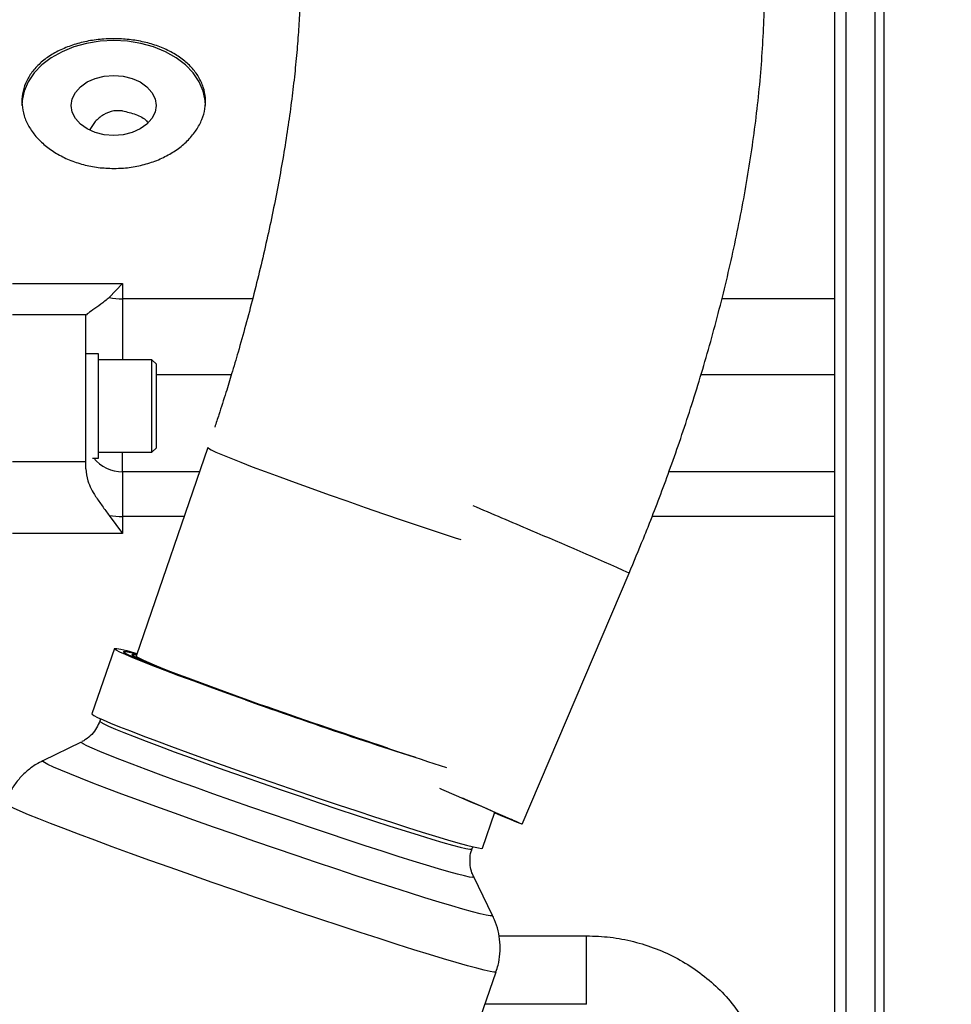
# Model space of a CAD drawing. Units: inches. Extents: x 0.2 to 16.7, y -11.3 to 10.7.
# Drawn here: x 12.3 to 12.6, y -8.1 to -7.7 of the extents above; entities that cross this region are included whole.
import ezdxf

# ---------------------------------------------------------------- set-up
doc = ezdxf.new("R2010")
doc.units = ezdxf.units.IN
doc.header["$MEASUREMENT"] = 0
doc.header["$PDSIZE"] = -1
doc.styles.add('SLDTEXTSTYLE0', font='TXT', dxfattribs={"width": 0.75})
doc.dimstyles.new('SLDDIMSTYLE2', dxfattribs={"dimtxt": 0.125, "dimasz": 0.13, "dimexe": 0, "dimexo": 0.0625, "dimgap": 0.03125, "dimtad": 0, "dimtih": 1, "dimtoh": 1, "dimlfac": 20, "dimrnd": 1e-09, "dimzin": 4, "dimdsep": 46, "dimtxsty": 'SLDTEXTSTYLE0', "dimsah": 1, "dimcen": 0.09, "dimadec": 0, "dimazin": 1, "dimtfac": 1, "dimtmove": 0, "dimatfit": 0, "dimfxl": 1, "dimfrac": 2, "dimtolj": 1, "dimtzin": 12, "dimarcsym": 0})

# ---------------------------------------------------------------- blocks, each defined once
blk = doc.blocks.new('*D61')
at = {"color": 0, "linetype": 'Continuous', "lineweight": -2}
for p, q in [((9.021537586744387, -7.270474253930568), (9.021537586744387, -9.779465609695146)), ((14.86271414233349, -9.110455095870472), (14.86271414233349, -9.779465609695146)), ((9.151537586744388, -9.779465609695146), (10.93355802981896, -9.779465609695146)), ((14.73271414233349, -9.779465609695146), (11.40230802981896, -9.779465609695146))]:
    blk.add_line(p, q, dxfattribs=at)
at = {"color": 0}
for points in [[(9.151537586744388, -9.75779894302848), (9.151537586744388, -9.801132276361813), (9.021537586744387, -9.779465609695146)], [(14.73271414233349, -9.801132276361813), (14.73271414233349, -9.75779894302848), (14.86271414233349, -9.779465609695146)]]:
    blk.add_solid(points, dxfattribs=at)
at = {"layer": 'Defpoints', "color": 0}
for p in [(9.021537586744387, -7.207974253930568), (14.86271414233349, -9.047955095870472), (9.021537586744387, -9.779465609695146)]:
    blk.add_point(p, dxfattribs=at)
at = {"color": 0, "lineweight": 18, "insert": (11.16793302981896, -9.716965609695146), "char_height": 0.125, "attachment_point": 2, "style": 'SLDTEXTSTYLE0'}
blk.add_mtext('\\A1;116.82', dxfattribs=at)

msp = doc.modelspace()

# ---------------------------------------------------------------- linework, layer by layer
at = {"color": 7, "linetype": 'Continuous', "lineweight": 25}
for p, q in [((12.57616588220964, -8.530817731731423), (12.57616588220964, -7.643022460951483)), ((12.58994534969473, -8.48285969374677), (12.58994534969473, -7.691521194023313)), ((12.59289812625066, -7.691522734005523), (12.59289812625066, -8.482861219062483)), ((12.2961658474606, -7.835237980461399), (12.33366585159069, -7.835237980461399)), ((12.33366585159069, -7.835237980461399), (12.32912891733507, -7.839971416447009)), ((12.33366585159069, -7.835237980461399), (12.33366585159069, -7.840444880310848)), ((12.32116583065866, -7.845920089060769), (12.2961658474606, -7.845920089060769)), ((12.32116583065866, -7.895761803951691), (12.32116583065866, -7.845920089060769)), ((12.32549655396311, -7.859105123412794), (12.32116583065866, -7.859105123412794)), ((12.32549655396311, -7.89462597173959), (12.32549655396311, -7.859105123412794)), ((12.34368160255454, -7.86117207286855), (12.32549655396311, -7.86117207286855)), ((12.34518157456008, -7.862672074207074), (12.34368160255454, -7.86117207286855)), ((12.34368160255454, -7.876920106945917), (12.34368160255454, -7.86117207286855)), ((12.34518157456008, -7.876920106945917), (12.34518157456008, -7.862672074207074)), ((12.34368160255454, -7.892668141023284), (12.34368160255454, -7.876920106945917)), ((12.34518157456008, -7.89116813968476), (12.34518157456008, -7.876920106945917)), ((12.32549655396311, -7.892668141023284), (12.34368160255454, -7.892668141023284)), ((12.36273361713071, -7.891038810512116), (12.33831002727411, -7.962070211284646)), ((12.34368160255454, -7.892668141023284), (12.34518157456008, -7.89116813968476)), ((12.2961658474606, -7.895761803951691), (12.32116583065866, -7.895761803951691)), ((12.32116583065866, -7.898280686853342), (12.32116583065866, -7.895761803951691)), ((12.32349234778254, -7.89462597173959), (12.32549655396311, -7.89462597173959)), ((12.33366585159069, -7.899334386680911), (12.33366585159069, -7.914526883175895)), ((12.32912891733507, -7.914195713668262), (12.33366585159069, -7.920341445338911)), ((12.33366585159069, -7.914526883175895), (12.33366585159069, -7.920341445338911)), ((12.33366585159069, -7.920341445338911), (12.2961658474606, -7.920341445338911)), ((12.46971333595854, -8.01932100058531), (12.50615277634035, -7.933818841646879)), ((12.33091019275763, -7.959525867343791), (12.32327246765595, -7.981738746738712)), ((12.32620752708322, -7.983428503218502), (12.32592927429762, -7.984237741870107)), ((12.31962790175828, -7.991360438254778), (12.30649569612931, -7.997739191233546)), ((12.45627952848036, -8.027472229088287), (12.46047872263758, -8.015259671502129)), ((12.4526476931023, -8.027808913198884), (12.4529259458879, -8.026999674547278)), ((12.4596688386601, -8.050406582815343), (12.45323628896946, -8.037300659549421)), ((12.49166585569449, -8.080670078542193), (12.49166585569449, -8.057336737424272)), ((12.41781253285438, -8.194857618104658), (12.4608763607107, -8.069614531590148)), ((12.49166585569449, -8.080670078542193), (12.45707503929055, -8.080670078542193))]:
    msp.add_line(p, q, dxfattribs=at)
at = {"color": 8, "linetype": 'Continuous', "lineweight": 25}
for p, q in [((12.58010283939624, -8.530817731731423), (12.58010283939624, -7.643022460951483)), ((12.33366585159069, -7.840444880310848), (12.33366585159069, -7.86117207286855)), ((12.3779484067015, -7.840444880310848), (12.33366585159069, -7.840444880310848)), ((12.57616588220964, -7.840444880310848), (12.53773308885522, -7.840444880310848)), ((12.34518157456008, -7.866219899888955), (12.37073911931714, -7.866219899888955)), ((12.53064189610661, -7.866219899888955), (12.57616588220964, -7.866219899888955)), ((12.33366585159069, -7.899334386680911), (12.33366585159069, -7.892668141023284)), ((12.35981979479144, -7.899334386680911), (12.33366585159069, -7.899334386680911)), ((12.57616588220964, -7.899334386680911), (12.51971529699829, -7.899334386680911)), ((12.35416844140969, -7.914526883175895), (12.33366585159069, -7.914526883175895)), ((12.3546574224276, -7.914526883175895), (12.35431328773641, -7.914526883175895)), ((12.57616588220964, -7.914526883175895), (12.51400398697583, -7.914526883175895)), ((12.46181800849937, -8.057336737424272), (12.49166585569449, -8.057336737424272))]:
    msp.add_line(p, q, dxfattribs=at)
at = {"color": 7, "linetype": 'Continuous', "lineweight": 25, "flags": 128}
for points in [[(12.36191581324472, -7.774555670801952), (12.36182845958717, -7.772904369877921), (12.36113232896227, -7.769638610270922), (12.35975561419952, -7.766482702728235), (12.35772911494315, -7.763507134435587), (12.35509806267062, -7.760778373958461), (12.35192124070288, -7.758357375259378), (12.34826957622055, -7.756298199047157), (12.34422473228026, -7.754646898123125), (12.33987693717303, -7.753440285395352), (12.33532340044254, -7.752705405884743), (12.33066584891364, -7.752458598069222), (12.32600823871875, -7.752705405884743), (12.32145476065425, -7.753440285395352), (12.31710696554702, -7.754646898123125), (12.31306206294075, -7.756298199047157), (12.30941045712441, -7.758357375259378), (12.30623357649067, -7.760778373958461), (12.30360252421815, -7.763507134435587), (12.30157602496177, -7.766482702728235), (12.30019936886502, -7.769638610270922), (12.29950323824011, -7.772904369877921), (12.29941582591658, -7.774555670801952)], [(12.33066584891364, -7.784775139412444), (12.32744983806527, -7.784518915705696), (12.32439515868652, -7.783763092437031), (12.32165487034257, -7.782545567835312), (12.31936642744553, -7.780927413195039), (12.31764458066978, -7.778989734245938), (12.31657568635107, -7.77682971119871), (12.3162133652033, -7.774555670801952), (12.31657568635107, -7.772281630405194), (12.31764458066978, -7.770121607357964), (12.31936642744553, -7.768183957741858), (12.32165487034257, -7.76656577376859), (12.32439515868652, -7.765348249166871), (12.32744983806527, -7.764592425898206), (12.33066584891364, -7.764336202191458), (12.33388180109602, -7.764592425898206), (12.33693653914076, -7.765348249166871), (12.33967682748472, -7.76656577376859), (12.34196527038176, -7.768183957741858), (12.34368711715751, -7.770121607357964), (12.34475601147622, -7.772281630405194), (12.34511833262398, -7.774555670801952), (12.34475601147622, -7.77682971119871), (12.34368711715751, -7.778989734245938), (12.34196527038176, -7.780927413195039), (12.33967682748472, -7.782545567835312), (12.33693653914076, -7.783763092437031), (12.33388180109602, -7.784518915705696), (12.33066584891364, -7.784775139412444)], [(12.3755742527946, -7.977006337407909), (12.36942805179603, -7.974811408097253), (12.3635599275851, -7.972691805916412), (12.35802831148681, -7.970668650621407), (12.3528881148668, -7.968762005980462), (12.34819037713546, -7.966990821108007), (12.34398191375199, -7.965372695800729), (12.34030443623453, -7.963923704539599), (12.33719455216017, -7.962658279157901), (12.33468317850511, -7.961588974177271), (12.33279518964865, -7.960726466807696), (12.33154947603924, -7.960079263617576), (12.33095829886857, -7.959653817865695), (12.33102758340152, -7.959454353503258), (12.33175668431222, -7.959482865173889), (12.33313826835204, -7.959739059547642), (12.33515872501156, -7.960220413986995), (12.33779781452457, -7.960922059214862), (12.33862570896066, -7.961151971225567)], [(12.37660683286614, -7.97726100646595), (12.37056341468022, -7.975102391402457), (12.36480458520672, -7.97302103944641), (12.35939141574011, -7.971039067675651), (12.35438128161761, -7.969177419848233), (12.3498273342252, -7.967455866402432), (12.34577779700579, -7.965892652460813), (12.34227561346332, -7.96450432183226), (12.33935791916877, -7.96330559968), (12.33705563109833, -7.962309216523638), (12.33539315430341, -7.96152573224118), (12.33438808858068, -7.960963418737075), (12.33405111114014, -7.96062831860818), (12.33438580060711, -7.960523834481856), (12.33538863702226, -7.960651257009859), (12.33704894317559, -7.96100906087648), (12.3385463925436, -7.961382645894126)], [(12.3385463925436, -7.961382645894126), (12.33704894317559, -7.96100906087648), (12.33538863702226, -7.960651257009859), (12.33438580060711, -7.960523834481856), (12.33405111114014, -7.96062831860818), (12.33438808858068, -7.960963418737075), (12.33539315430341, -7.96152573224118), (12.33705563109833, -7.962309216523638), (12.33935791916877, -7.96330559968), (12.34227561346332, -7.96450432183226), (12.34577779700579, -7.965892652460813), (12.3498273342252, -7.967455866402432), (12.35438128161761, -7.969177419848233), (12.35939141574011, -7.971039067675651), (12.36480458520672, -7.97302103944641), (12.37056341468022, -7.975102391402457), (12.37660683286614, -7.97726100646595)], [(12.37753850743669, -7.977490801144675), (12.37167161521153, -7.975395017355348), (12.36608673039526, -7.973375910013582), (12.36084504161437, -7.971455596197211), (12.35600404153801, -7.96965513699627), (12.35161670555422, -7.967994244183044), (12.34773119843993, -7.966491045548125), (12.34438993570516, -7.96516208490039), (12.34162970092496, -7.964021911405107), (12.33948058975167, -7.963083020917916), (12.33796618591286, -7.962355679986887), (12.33710315054939, -7.961847867186517), (12.33690087021948, -7.961565155785756), (12.33736163289671, -7.961510655082021), (12.33844490038271, -7.961677853150533)], [(12.33844490038271, -7.961677853150533), (12.33736163289671, -7.961510655082021), (12.33690087021948, -7.961565155785756), (12.33710315054939, -7.961847867186517), (12.33796618591286, -7.962355679986887), (12.33948058975167, -7.963083020917916), (12.34162970092496, -7.964021911405107), (12.34438993570516, -7.96516208490039), (12.34773119843993, -7.966491045548125), (12.35161670555422, -7.967994244183044), (12.35600404153801, -7.96965513699627), (12.36084504161437, -7.971455596197211), (12.36608673039526, -7.973375910013582), (12.37167161521153, -7.975395017355348), (12.37753850743669, -7.977490801144675)], [(12.33831002727411, -7.962070211284646), (12.33843076187937, -7.962261110412696), (12.33917153732187, -7.962725979709154), (12.34057224647409, -7.96341366243165), (12.34261699085303, -7.964316414669646), (12.34528259739305, -7.965423911209085), (12.34853885310984, -7.96672371486031), (12.35234891576234, -7.968201041794101), (12.35666954851669, -7.969839172203613), (12.3614518239381, -7.971619567636333), (12.36664159331877, -7.973521988326073), (12.37218001467179, -7.975524903854888), (12.37800431538897, -7.977605669151044)], [(12.32327246765595, -7.981738746738712), (12.32332057376689, -7.981866697260617), (12.32391169227157, -7.982292143012499), (12.32515746454697, -7.982939404868608), (12.32704539473744, -7.983801912238182), (12.32955682705849, -7.984871217218812), (12.33266671113284, -7.986136642600512), (12.33634418865031, -7.98758557519565), (12.34055265203378, -7.989203700502928), (12.34525033109913, -7.990974885375383), (12.35039058638513, -7.992881588682318), (12.35592220248342, -7.994904743977322), (12.36179032669435, -7.997024346158163), (12.36793652769292, -7.999219275468819)], [(12.36793652769292, -7.999219275468819), (12.3742997928506, -8.0014677081614), (12.38081688023131, -8.003747351160102), (12.38742302258326, -8.006035559393192), (12.3940525726648, -8.008309511790968), (12.40063953123836, -8.010546680613668), (12.40711860305823, -8.012724772785495), (12.41342531420257, -8.014822199222513), (12.41949695072918, -8.016818074832655), (12.4252732040014, -8.018692570511654), (12.43069669868207, -8.020427030475023), (12.43571346206132, -8.022004324253992), (12.44027374538053, -8.023408670697528), (12.44433208249828, -8.024626107300262), (12.44784828721211, -8.025644607534462), (12.45078727726065, -8.026454022184035), (12.45311995431337, -8.027046255342507), (12.45482308663864, -8.027415499076971), (12.45587977843164, -8.027557998764136), (12.45627941114838, -8.027472405086256), (12.45627952848036, -8.027472229088287)], [(12.44162787373753, -8.007106976349425), (12.44228229284429, -8.007387869104528), (12.44732134929935, -8.009552526764885), (12.45196265034931, -8.011550221020684), (12.45615363126807, -8.013358365466178), (12.45984677260459, -8.014956427005234), (12.46300024550873, -8.016326277847268), (12.46557832239324, -8.017452430171193), (12.4675517875956, -8.01832209479142), (12.46889834804002, -8.018925474487792), (12.46960263323739, -8.019255646673615), (12.4696567232792, -8.019308974057575), (12.46906003150557, -8.019084752647798), (12.46781924583923, -8.018585622413793), (12.46594850478352, -8.01781715662451), (12.46346892809447, -8.0167880965123), (12.46040867544678, -8.015510116608967), (12.46039459560943, -8.015504191344082)], [(12.46040339550777, -8.015478730304876), (12.46248562745365, -8.016344346971865), (12.4644692418721, -8.017162268189836), (12.46584026603391, -8.017718187101147), (12.46658256679212, -8.018005591781023), (12.46668752024636, -8.018021138268095), (12.46615389441085, -8.017764650564397), (12.46498784921443, -8.017239120635363), (12.46320311249853, -8.016450767075826), (12.46082068668719, -8.015408683114067), (12.45786837945915, -8.014125247273762), (12.45438080374793, -8.012615419382088), (12.45039896707978, -8.010896916567713), (12.44953059311131, -8.010522744890176)]]:
    msp.add_lwpolyline(points, dxfattribs=at)
at = {"color": 8, "linetype": 'Continuous', "lineweight": 25, "flags": 128}
for points in [[(12.36273432112258, -7.891036903867475), (12.362981656932, -7.891327945838666), (12.36389379572823, -7.891850894464186), (12.36546240694083, -7.892594867203082), (12.36766977344115, -7.893551504151931), (12.37049084485189, -7.894709922769779), (12.37389370687507, -7.896056981875104), (12.37783981595595, -7.897577486976767), (12.38228446861094, -7.899254131608025), (12.38717721208955, -7.901067966654447), (12.39246266569821, -7.902998429686908), (12.39808099012818, -7.905023638291524), (12.40396847411546, -7.907120654066619), (12.41005835576463, -7.909265717286667), (12.41628176120465, -7.911434540232237), (12.42256811525082, -7.913602512520971), (12.42884619739255, -7.915745082436487), (12.43504484578523, -7.917837991592355), (12.4410938372401, -7.919857538929039)], [(12.4410938372401, -7.919857538929039), (12.44692464988205, -7.921780786044858), (12.44884496369842, -7.922408658791618)], [(12.32592927429762, -7.984237741870107), (12.32592587167026, -7.984259037624097), (12.32626284911081, -7.98459419641898), (12.32726791483353, -7.985156509923087), (12.32893039162846, -7.985939994205543), (12.3312326796989, -7.986936377361905), (12.33415037399345, -7.988135040848176), (12.33765255753592, -7.98952337147673), (12.34170209475532, -7.991086644084337), (12.34625604214773, -7.992808197530138), (12.35126617627024, -7.994669845357558), (12.35667934573684, -7.996651817128317), (12.36243817521035, -7.998733169084362), (12.36848159339627, -8.000891784147855)], [(12.36446297315305, -8.008978304065021), (12.35828608984226, -8.00677246288042), (12.35238880863482, -8.004642300821567), (12.34682961952172, -8.002609054976464), (12.34166378586454, -8.000692906445309), (12.3369426990696, -7.998912921674512), (12.33271323326209, -7.997286700460757), (12.32901745195607, -7.995830551948975), (12.32589208006063, -7.99455879064047), (12.32336815188393, -7.993484205720835), (12.32147083513523, -7.992617357068077), (12.320218844265, -7.991966927248564), (12.31962473379488, -7.991539369521082), (12.31962790175828, -7.991360438254778)], [(12.3578961370137, -8.01793695257395), (12.35132537025309, -8.015591369003664), (12.34502540569748, -8.013318707257646), (12.33904986406079, -8.011138444444228), (12.33344984341937, -8.009069119015921), (12.32827303922225, -8.007128389435392), (12.32356362695912, -8.005332799511534), (12.31936185149839, -8.003697719733449), (12.31570349909332, -8.002237053940517), (12.31261972138405, -8.0009632393224), (12.31013697673159, -7.999887246419028), (12.30827632622599, -7.999018168458692), (12.30705372701622, -7.998363456021986), (12.30647956298235, -7.997928682377861), (12.30649675211711, -7.997738663239645)], [(12.36848159339627, -8.000891784147855), (12.37474559570065, -8.00310478258311), (12.38116377222399, -8.00534875666053), (12.38766807041911, -8.007599829322613), (12.39418949908302, -8.009834240843833), (12.40065900834669, -8.012028231498666), (12.40700801766906, -8.014158569555486), (12.41316917849481, -8.016202668608546), (12.41907713691223, -8.018138822241934), (12.42466941364311, -8.019946614691495), (12.42988658004062, -8.021606803512851), (12.43467343140917, -8.02310178890932), (12.43897916300233, -8.02441573106388), (12.44275819134667, -8.025534726137154), (12.44597044757175, -8.026446923599371), (12.44858178807199, -8.027142584896366), (12.45056469849857, -8.02761437677952), (12.45189800042948, -8.02785731263977), (12.45256761402738, -8.027868811173605), (12.4526476931023, -8.027808913198884)], [(12.45323628896946, -8.037300659549421), (12.45324585152566, -8.037372232055942), (12.4528441654993, -8.037458236395747), (12.45178225243328, -8.037314974050725), (12.4500706722056, -8.036943911670603), (12.44772637928707, -8.036348686546694), (12.4447727227413, -8.035535282609873), (12.44123903556276, -8.034511737100624), (12.43716045867882, -8.033288199235038), (12.43257747162188, -8.031876871538815), (12.42753571653133, -8.030291775183317), (12.42208517682976, -8.028548632653584), (12.41628017722295, -8.02666475041635), (12.41017826904605, -8.024658960254076), (12.40384017159763, -8.022551091271025), (12.39732883348382, -8.020362145891243), (12.39070902195645, -8.01811383053064), (12.38404650158912, -8.015828555596999), (12.37740744761737, -8.01352896616205), (12.37085791794476, -8.01123800062748), (12.36446297315305, -8.008978304065021)], [(12.34985883786126, -8.034110051074268), (12.34298928521892, -8.031658282063981), (12.336388305474, -8.029278730886093), (12.33010752469679, -8.026989935993113), (12.32419610498601, -8.024809849177661), (12.31870033380696, -8.022755542242523), (12.31366321332954, -8.020843031002684), (12.30912416709832, -8.019087333951312), (12.30511874670261, -8.017502237595814), (12.30167827978051, -8.01610006179387), (12.29882963535497, -8.01489177708541), (12.29659516516775, -8.013886887360648), (12.29499235168359, -8.013093312528094), (12.29403374942411, -8.012517095184604), (12.29372686763591, -8.012162928609301), (12.29373103292112, -8.01214286484108)], [(12.45966743067636, -8.050403766847873), (12.459557842609, -8.050567738286995), (12.45882598439682, -8.050553423785692), (12.45744774431837, -8.050313773220822), (12.45543479690544, -8.049850898567989), (12.4528043899588, -8.049168613116475), (12.4495789338862, -8.048272842131164), (12.44578594303649, -8.047171212190621), (12.44145774236957, -8.045873109853076), (12.43663135012446, -8.044389564324455), (12.43134789115943, -8.042733306124356), (12.42565242095399, -8.040918473756122), (12.41959351494699, -8.038960496374843), (12.41322297520668, -8.036876093787374), (12.40659500910684, -8.034683041788364), (12.39976628799281, -8.032400054828292), (12.39279500852562, -8.030046668681477), (12.38574065801808, -8.027642888450151), (12.37866342777485, -8.025209247230448), (12.37162368509856, -8.02276645411647), (12.36468150396189, -8.02033545286627), (12.3578961370137, -8.01793695257395)], [(12.4608763607107, -8.069614531590148), (12.46078865505722, -8.069687453414415), (12.46011511083806, -8.069704055889288), (12.45879348343894, -8.069495028970652), (12.45683403940794, -8.069062073972185), (12.45425214923415, -8.068408534855257), (12.45106811134977, -8.067539574226897), (12.44730668280211, -8.066461880009847), (12.44299743124962, -8.065184017438492), (12.43817403096995, -8.063715959730953), (12.43287426285999, -8.062069088089087), (12.42713954510794, -8.060256426362445), (12.42101475719534, -8.058292113054359), (12.41454794656716, -8.056191518653938), (12.40778962463987, -8.053971069638088), (12.40079270813552, -8.051648131139538), (12.39361193242178, -8.049240948280854), (12.38630355818208, -8.046768294178497), (12.37892472608964, -8.044249528608825), (12.37153322214359, -8.041704422010115), (12.36418683234305, -8.03915280348663), (12.35694316668916, -8.036614736806593), (12.34985883786126, -8.034110051074268)]]:
    msp.add_lwpolyline(points, dxfattribs=at)
at = {"color": 7, "linetype": 'Continuous', "lineweight": 25}
for centre, radius, start, end in [((12.33362299480347, -7.818881393445638), 0.0215635294534608, 257.9707489891978, 270.1138735035527), ((12.33361361467882, -7.883999533364468), 0.0305273945040213, 261.5522571926939, 270.0980416473052), ((13.02500582670921, -6.157174887143024), 1.932239083698083, 250.3603682738174, 252.4989809877015), ((13.04315549209983, -6.104045046264209), 1.988271900088306, 250.4128552722718, 252.1403036142417), ((13.0501823612753, -6.083606566699916), 2.009787861338921, 250.4466763001146, 251.8421718954026), ((13.04235472435259, -6.106585055188074), 1.985467099642928, 250.4513823156102, 251.705861682457)]:
    msp.add_arc(centre, radius, start, end, dxfattribs=at)
at = {"color": 8, "linetype": 'Continuous', "lineweight": 25}
for centre, radius, start, end in [((12.33365942414843, -7.886817892597174), 0.0125164957340409, 218.5958580027781, 270.0294223989109), ((7.117456542421838, -20.42029054526808), 13.59975403886956, 66.81032386657887, 66.90067068329856), ((11.88021623644388, -9.330581706005965), 1.530602105513629, 65.86123840806599, 67.2256282495183)]:
    msp.add_arc(centre, radius, start, end, dxfattribs=at)
at = {"color": 7, "linetype": 'Continuous', "lineweight": 25}
for points, knots in [([(12.39425233035718, -7.729296590972037), (12.39425183671007, -7.730815840162294), (12.39425061682128, -7.734570171976658), (12.394039907854, -7.741016457163871), (12.39363588612471, -7.748568581500455), (12.39302226544929, -7.756527501816548), (12.39220174781235, -7.764842258889358), (12.39116785765041, -7.773484603638471), (12.38991983404195, -7.782418689934119), (12.3884575994087, -7.791608619295301), (12.38678376291224, -7.801015818169118), (12.38490340980485, -7.810598020696368), (12.38282508816464, -7.820305905318884), (12.38056300737153, -7.830075426945188), (12.37814373668362, -7.839806564240666), (12.37562965802769, -7.849286722912098), (12.37318103762989, -7.858000928017468), (12.37094141271407, -7.865596355120349), (12.36875649557174, -7.872722727873768), (12.36683905974689, -7.878758648510306), (12.36553989040554, -7.882698857865279), (12.36507732338935, -7.884101762649484)], [0, 0, 0, 0, 0.0382916773157473, 0.0946254658510807, 0.1515794335127461, 0.209079934184265, 0.2670554723340665, 0.325435448215675, 0.3841494319431943, 0.4431242378308627, 0.5022792578754183, 0.5615185840680337, 0.6207140690245497, 0.6796705673276172, 0.738039011271144, 0.795057430183032, 0.8485341053863829, 0.8927551082610203, 0.929775629063358, 0.9749967331480753, 1, 1, 1, 1]), ([(12.50614256845827, -7.933811625730238), (12.50778621540314, -7.929912382559742), (12.51016308616183, -7.924273703826481), (12.51357807018145, -7.915688673662229), (12.51654779456079, -7.907992489697307), (12.51994515499625, -7.898780498332261), (12.52335448631136, -7.889078398877034), (12.52674419617489, -7.87889575464648), (12.53004316612932, -7.868380024379853), (12.53320582472343, -7.857618840503964), (12.53619707489354, -7.846682376355036), (12.53898939829317, -7.83562571567389), (12.54156052062849, -7.824493581879237), (12.54389202585386, -7.813323080953264), (12.54596806883057, -7.802145499241604), (12.54777467518569, -7.790987616669829), (12.54929892767959, -7.779872259549283), (12.55052766001783, -7.768820215278449), (12.55145296326733, -7.757846375709354), (12.55204537179096, -7.746976315136981), (12.55232169276734, -7.737390119168917), (12.55224532209418, -7.73151739608773), (12.55221461223009, -7.729155880597536)], [0, 0, 0, 0, 0.0559948747868873, 0.0809739469498675, 0.1224256337794044, 0.1654384573972558, 0.211559154574484, 0.2596712119229173, 0.3093333518087986, 0.3601976994953883, 0.4120237797608419, 0.4646397422738842, 0.5179221937299353, 0.5717833209494141, 0.626160840390598, 0.6810115834077375, 0.7363075243642381, 0.7920311423678208, 0.8481727917042535, 0.9047272196710838, 0.9616892975489982, 1, 1, 1, 1]), ([(12.33066584891364, -7.796017596205292), (12.32891149076244, -7.795951392484341), (12.32540277982837, -7.795818985245022), (12.32028645513126, -7.794788972307854), (12.31547104725098, -7.793167367909639), (12.31107524884058, -7.790971076354511), (12.30724369923652, -7.788265578383543), (12.30405945623214, -7.785150918275459), (12.30164468708776, -7.781713324905922), (12.30003770687017, -7.778070588297901), (12.29931903426995, -7.774329365978682), (12.29947111826962, -7.770601796991718), (12.30052409978834, -7.766995355695579), (12.30241048121112, -7.763598363386365), (12.3051119861699, -7.760509107190968), (12.30852408351329, -7.757788362007378), (12.3125790979256, -7.755520752567723), (12.31714097770475, -7.753741489264081), (12.3220956206842, -7.752513264190956), (12.32666568870814, -7.751924890590709), (12.33129684039996, -7.751760941606975), (12.33592921005662, -7.752021482298767), (12.34104512731048, -7.752885495854967), (12.34586063421415, -7.754317659050659), (12.35025637383851, -7.756265846696545), (12.35408794385717, -7.758706167637071), (12.3572721772638, -7.761564325965081), (12.35968703603861, -7.764786111994464), (12.36129390901601, -7.768274091135014), (12.36201261669742, -7.771944456266773), (12.36186049626403, -7.775686502642005), (12.36080762145021, -7.779397519992953), (12.3589212108381, -7.782971238263018), (12.35621971282988, -7.786294532556031), (12.35280761398172, -7.789277665771328), (12.34875259023449, -7.791806779669153), (12.34419069998997, -7.793821617400555), (12.33923599595184, -7.795216812117205), (12.33466622021514, -7.795921108259623), (12.33178748676695, -7.795990542583493), (12.33066584891364, -7.79601759620529)], [0, 0, 0, 0, 0.0268010207924315, 0.0536019595737173, 0.0804009855992762, 0.1072000455785375, 0.1340409330670869, 0.160881878199158, 0.1877507125007003, 0.2146193800166217, 0.2414428077781524, 0.2682662148285777, 0.2950418982310121, 0.3218177955103369, 0.3486175215439303, 0.3754175517694738, 0.4022757554543048, 0.4291338036345785, 0.4559941140115384, 0.4828541109164132, 0.5000001312290718, 0.5268008409296819, 0.5536020692715576, 0.5804008197547696, 0.6071999418536678, 0.6340407911490429, 0.6608816518317698, 0.6877507168300517, 0.714619291749858, 0.7414427205137067, 0.7682660746136247, 0.7950418037994589, 0.8218177010787838, 0.8486174238524842, 0.8754174577374918, 0.9022756577682869, 0.9291339387146956, 0.9559939693143219, 0.9828539770427045, 1, 1, 1, 1]), ([(12.33366585159069, -7.776392297585081), (12.33265671966676, -7.776340891988138), (12.33039588082616, -7.776225723923941), (12.32710307393354, -7.777585197430895), (12.32427333456967, -7.779889715875115), (12.32313591742179, -7.781843226391048), (12.32258883288669, -7.782782842427629)], [0, 0, 0, 0, 0.2165521963072536, 0.4851591797099387, 0.7523675009243277, 1, 1, 1, 1]), ([(12.33366585159069, -7.776392297585081), (12.33519888007389, -7.776739857015034), (12.33826490581483, -7.777434968795674), (12.34123533814608, -7.779000899804482), (12.3421528486577, -7.780183019202585), (12.34230054650862, -7.780373312929386)], [0, 0, 0, 0, 0.4562381407688417, 0.9124669886546272, 1, 1, 1, 1]), ([(12.32912891733507, -7.839971416447009), (12.32816210946389, -7.840775694027494), (12.32621116515427, -7.84239866464636), (12.32346044915827, -7.844259067979324), (12.3215296885869, -7.845612488055783), (12.32127562048343, -7.845901214515715), (12.32116583065866, -7.846025981170827)], [0, 0, 0, 0, 0.259672935128485, 0.5240001144552638, 0.7943073400084307, 1, 1, 1, 1]), ([(12.32116583065866, -7.898280686853342), (12.32132839156591, -7.899667414095894), (12.32170074728763, -7.902843797840218), (12.32406192138881, -7.907194154486559), (12.32674897100076, -7.910986351114957), (12.32833203729317, -7.913121119283892), (12.32912891733507, -7.914195713668262)], [0, 0, 0, 0, 0.2497232565507847, 0.572006425161957, 0.784557640140798, 1, 1, 1, 1]), ([(12.3259156051222, -7.984208878203543), (12.32559872688033, -7.985006846087481), (12.3249370690253, -7.986673043537179), (12.32324333609563, -7.988817963809252), (12.3214638312064, -7.990389898197828), (12.32023782583256, -7.990998277243353), (12.319809942322, -7.991210605318994)], [0, 0, 0, 0, 0.2654658130402082, 0.5543060937326157, 0.8444500511015198, 1, 1, 1, 1]), ([(12.3065855137584, -7.997761718973303), (12.30582462099482, -7.998129927086334), (12.30390760739733, -7.999057600463145), (12.30113423622355, -8.001138361384452), (12.29833561062948, -8.003887789742128), (12.29603399671997, -8.007091158110736), (12.29449872184798, -8.00988629975213), (12.29395810528442, -8.011656250644918), (12.29380201876775, -8.012167269892483)], [0, 0, 0, 0, 0.1286766952553763, 0.3241915106700732, 0.522019895511293, 0.7205548883488523, 0.9193187611737459, 1, 1, 1, 1]), ([(12.45325142479461, -8.03723853226712), (12.45303739707467, -8.036795314482898), (12.45247033024233, -8.03562100815934), (12.45197644942413, -8.03339264927941), (12.45195784843387, -8.03073489271781), (12.4522155188434, -8.028807549170494), (12.4526296078825, -8.027906882439849), (12.45265889830619, -8.027843174136432)], [0, 0, 0, 0, 0.1582778394527627, 0.4193574228400203, 0.6963334025356811, 0.9785202638556004, 1, 1, 1, 1]), ([(12.46080572686, -8.06958924654891), (12.4610679184256, -8.068851785049679), (12.46177168677097, -8.066872308486845), (12.46224461944716, -8.063465305143053), (12.46227501206938, -8.059503414153738), (12.461626848904, -8.055598434277035), (12.46069297314299, -8.052460697501976), (12.45978493747007, -8.05076871756515), (12.45949553932873, -8.050229470194697)], [0, 0, 0, 0, 0.1171547713508562, 0.3144640423337238, 0.5118993760362599, 0.7095278825069314, 0.9074242417778574, 1, 1, 1, 1]), ([(12.49166585569449, -8.057336737424272), (12.49436048228248, -8.057432056373203), (12.49975203294649, -8.05762277554175), (12.50770098852761, -8.059157971745515), (12.51538986229496, -8.061582827377636), (12.52271200085181, -8.064960747726502), (12.52954861735247, -8.06922612472427), (12.53577051234941, -8.074356474170866), (12.54132645323859, -8.080212825686026), (12.54430514779351, -8.084686405313416), (12.5457924464195, -8.0869201183412)], [0, 0, 0, 0, 0.1254359747702208, 0.2509788985527578, 0.3756895963684861, 0.5002767325282588, 0.6256560876726581, 0.75004234625522, 0.8751930860589825, 1, 1, 1, 1])]:
    msp.add_open_spline(points, degree=3, knots=knots, dxfattribs=at)

# ---------------------------------------------------------------- dimensions: what is measured, and where the dimension line sits
at = {"color": 7, "linetype": 'Continuous', "lineweight": 18}
dim = msp.add_linear_dim(base=(9.021537586744387, -9.779465609695146), p1=(14.86271414233349, -9.047955095870472), p2=(9.021537586744387, -7.207974253930568), dimstyle='SLDDIMSTYLE2', dxfattribs=at)
dim.commit()
dim.dimension.update_dxf_attribs({"geometry": '*D61', "text_midpoint": (11.16793302981896, -9.779465609695146), "dimtype": 160})

doc.saveas('drawing.dxf')
